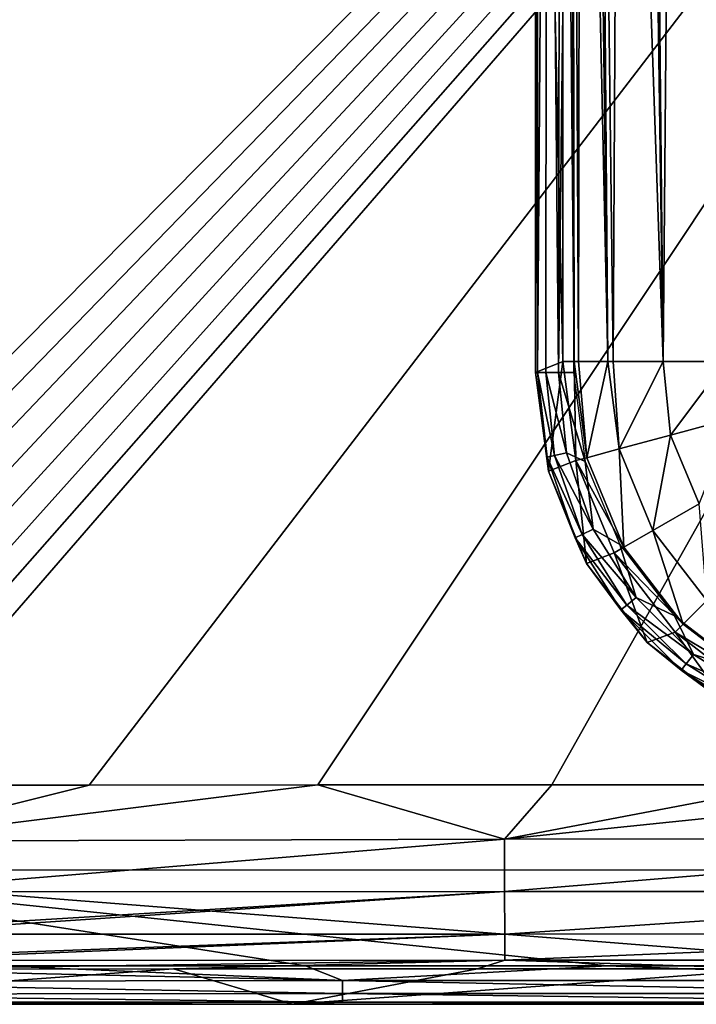
# Model space of a CAD drawing. Units: millimetres. Extents: x 221 to 673, y -182 to 182.
# Drawn here: x 240 to 258, y -182 to -157 of the extents above; entities that cross this region are included whole.
import ezdxf

# ---------------------------------------------------------------- set-up
doc = ezdxf.new("R2010")
doc.units = ezdxf.units.MM
doc.header["$LTSCALE"] = 81.481481
for name, color, linetype in [('13', 7, 'CONTINUOUS'), ('14', 7, 'CONTINUOUS'), ('168', 7, 'CONTINUOUS'), ('169', 7, 'CONTINUOUS'), ('184', 7, 'CONTINUOUS'), ('185', 7, 'CONTINUOUS'), ('186', 7, 'CONTINUOUS'), ('203', 7, 'CONTINUOUS'), ('24', 7, 'CONTINUOUS'), ('31', 7, 'CONTINUOUS'), ('62', 7, 'CONTINUOUS')]:
    doc.layers.add(name, color=color, linetype=linetype)

msp = doc.modelspace()

# ---------------------------------------------------------------- linework, layer by layer
at = {"layer": '13', "linetype": 'CONTINUOUS'}
for points in [[(236.165, -181.544, 32.984), (244.191, -181.543, 33.006), (231.61, -182.464, 6.635), (236.165, -181.544, 32.984)], [(231.61, -182.464, 6.635), (244.191, -181.543, 33.006), (247.297, -182.464, 6.635), (231.61, -182.464, 6.635)], [(244.191, -181.543, 33.006), (252.125, -181.542, 33.027), (247.297, -182.464, 6.635), (244.191, -181.543, 33.006)], [(252.125, -181.542, 33.027), (259.969, -181.542, 33.047), (247.297, -182.464, 6.635), (252.125, -181.542, 33.027)], [(247.297, -182.464, 6.635), (259.969, -181.542, 33.047), (262.684, -182.464, 6.635), (247.297, -182.464, 6.635)]]:
    msp.add_3dface(points, dxfattribs=at)
at = {"layer": '14', "linetype": 'CONTINUOUS'}
for points in [[(231.61, -181.867, 5.685), (248.601, -181.839, 5.673), (231.61, -181.464, 5.6), (231.61, -181.867, 5.685)], [(231.61, -181.464, 5.6), (248.601, -181.839, 5.673), (239.667, -181.464, 5.6), (231.61, -181.464, 5.6)], [(239.667, -181.464, 5.6), (248.601, -181.839, 5.673), (247.636, -181.464, 5.6), (239.667, -181.464, 5.6)], [(247.636, -181.464, 5.6), (248.601, -181.839, 5.673), (255.515, -181.464, 5.6), (247.636, -181.464, 5.6)], [(248.601, -181.839, 5.673), (265.592, -181.839, 5.673), (255.515, -181.464, 5.6), (248.601, -181.839, 5.673)], [(255.515, -181.464, 5.6), (265.592, -181.839, 5.673), (263.306, -181.464, 5.6), (255.515, -181.464, 5.6)], [(231.61, -181.867, 5.685), (248.601, -182.184, 5.905), (248.601, -181.839, 5.673), (231.61, -181.867, 5.685)], [(231.61, -182.196, 5.918), (248.601, -182.184, 5.905), (231.61, -181.867, 5.685), (231.61, -182.196, 5.918)], [(248.601, -182.184, 5.905), (265.592, -182.184, 5.905), (248.601, -181.839, 5.673), (248.601, -182.184, 5.905)], [(248.601, -181.839, 5.673), (265.592, -182.184, 5.905), (265.592, -181.839, 5.673), (248.601, -181.839, 5.673)], [(231.61, -182.196, 5.918), (248.601, -182.404, 6.257), (248.601, -182.184, 5.905), (231.61, -182.196, 5.918)], [(231.61, -182.404, 6.257), (248.601, -182.404, 6.257), (231.61, -182.196, 5.918), (231.61, -182.404, 6.257)], [(248.601, -182.404, 6.257), (265.592, -182.404, 6.257), (248.601, -182.184, 5.905), (248.601, -182.404, 6.257)], [(248.601, -182.184, 5.905), (265.592, -182.404, 6.257), (265.592, -182.184, 5.905), (248.601, -182.184, 5.905)], [(231.61, -182.464, 6.635), (247.297, -182.464, 6.635), (231.61, -182.404, 6.257), (231.61, -182.464, 6.635)], [(231.61, -182.404, 6.257), (247.297, -182.464, 6.635), (248.601, -182.404, 6.257), (231.61, -182.404, 6.257)], [(247.297, -182.464, 6.635), (262.684, -182.464, 6.635), (248.601, -182.404, 6.257), (247.297, -182.464, 6.635)], [(248.601, -182.404, 6.257), (262.684, -182.464, 6.635), (265.592, -182.404, 6.257), (248.601, -182.404, 6.257)]]:
    msp.add_3dface(points, dxfattribs=at)
at = {"layer": '168', "linetype": 'CONTINUOUS'}
for points in [[(253.971, -168.564, 6.693), (253.631, -165.986, 6.687), (253.935, -168.197, 6.266), (253.971, -168.564, 6.693)], [(253.935, -168.197, 6.266), (253.631, -165.986, 6.687), (253.685, -165.986, 6.267), (253.935, -168.197, 6.266)], [(253.935, -168.197, 6.266), (253.685, -165.986, 6.267), (254.132, -168.152, 5.927), (253.935, -168.197, 6.266)], [(253.685, -165.986, 6.267), (253.902, -165.986, 5.912), (254.132, -168.152, 5.927), (253.685, -165.986, 6.267)], [(254.235, -165.986, 5.68), (254.443, -168.081, 5.693), (253.902, -165.986, 5.912), (254.235, -165.986, 5.68)], [(253.902, -165.986, 5.912), (254.443, -168.081, 5.693), (254.132, -168.152, 5.927), (253.902, -165.986, 5.912)], [(254.235, -165.986, 5.68), (254.627, -165.986, 5.6), (254.933, -168.308, 5.6), (254.235, -165.986, 5.68)], [(254.443, -168.081, 5.693), (254.235, -165.986, 5.68), (254.933, -168.308, 5.6), (254.443, -168.081, 5.693)], [(254.854, -170.208, 5.927), (253.935, -168.197, 6.266), (254.132, -168.152, 5.927), (254.854, -170.208, 5.927)], [(254.443, -168.081, 5.693), (255.14, -170.07, 5.693), (254.132, -168.152, 5.927), (254.443, -168.081, 5.693)], [(255.14, -170.07, 5.693), (254.854, -170.208, 5.927), (254.132, -168.152, 5.927), (255.14, -170.07, 5.693)], [(255.14, -170.07, 5.693), (254.443, -168.081, 5.693), (254.933, -168.308, 5.6), (255.14, -170.07, 5.693)], [(254.671, -170.296, 6.266), (253.971, -168.564, 6.693), (253.935, -168.197, 6.266), (254.671, -170.296, 6.266)], [(254.671, -170.296, 6.266), (253.935, -168.197, 6.266), (254.854, -170.208, 5.927), (254.671, -170.296, 6.266)], [(255.831, -170.473, 5.6), (255.14, -170.07, 5.693), (254.933, -168.308, 5.6), (255.831, -170.473, 5.6)], [(254.967, -170.968, 6.693), (253.971, -168.564, 6.693), (254.671, -170.296, 6.266), (254.967, -170.968, 6.693)], [(256.015, -172.051, 5.927), (254.671, -170.296, 6.266), (254.854, -170.208, 5.927), (256.015, -172.051, 5.927)], [(255.14, -170.07, 5.693), (256.264, -171.852, 5.693), (254.854, -170.208, 5.927), (255.14, -170.07, 5.693)], [(256.264, -171.852, 5.693), (256.015, -172.051, 5.927), (254.854, -170.208, 5.927), (256.264, -171.852, 5.693)], [(256.264, -171.852, 5.693), (255.14, -170.07, 5.693), (255.831, -170.473, 5.6), (256.264, -171.852, 5.693)], [(255.857, -172.178, 6.266), (254.967, -170.968, 6.693), (254.671, -170.296, 6.266), (255.857, -172.178, 6.266)], [(255.857, -172.178, 6.266), (254.671, -170.296, 6.266), (256.015, -172.051, 5.927), (255.857, -172.178, 6.266)], [(257.256, -172.329, 5.6), (256.264, -171.852, 5.693), (255.831, -170.473, 5.6), (257.256, -172.329, 5.6)], [(256.549, -173.031, 6.686), (254.967, -170.968, 6.693), (255.857, -172.178, 6.266), (256.549, -173.031, 6.686)], [(256.264, -171.852, 5.693), (257.758, -173.34, 5.693), (256.015, -172.051, 5.927), (256.264, -171.852, 5.693)], [(257.758, -173.34, 5.693), (256.264, -171.852, 5.693), (257.256, -172.329, 5.6), (257.758, -173.34, 5.693)], [(257.56, -173.589, 5.927), (255.857, -172.178, 6.266), (256.015, -172.051, 5.927), (257.56, -173.589, 5.927)], [(257.434, -173.748, 6.266), (256.549, -173.031, 6.686), (255.857, -172.178, 6.266), (257.434, -173.748, 6.266)], [(257.434, -173.748, 6.266), (255.857, -172.178, 6.266), (257.56, -173.589, 5.927), (257.434, -173.748, 6.266)], [(257.758, -173.34, 5.693), (257.56, -173.589, 5.927), (256.015, -172.051, 5.927), (257.758, -173.34, 5.693)], [(259.119, -173.757, 5.6), (257.758, -173.34, 5.693), (257.256, -172.329, 5.6), (259.119, -173.757, 5.6)], [(258.617, -174.619, 6.674), (256.549, -173.031, 6.686), (257.434, -173.748, 6.266), (258.617, -174.619, 6.674)], [(257.758, -173.34, 5.693), (259.546, -174.458, 5.693), (257.56, -173.589, 5.927), (257.758, -173.34, 5.693)], [(259.546, -174.458, 5.693), (257.758, -173.34, 5.693), (259.119, -173.757, 5.6), (259.546, -174.458, 5.693)], [(259.408, -174.745, 5.927), (257.434, -173.748, 6.266), (257.56, -173.589, 5.927), (259.408, -174.745, 5.927)], [(259.32, -174.928, 6.266), (258.617, -174.619, 6.674), (257.434, -173.748, 6.266), (259.32, -174.928, 6.266)], [(259.32, -174.928, 6.266), (257.434, -173.748, 6.266), (259.408, -174.745, 5.927), (259.32, -174.928, 6.266)], [(259.546, -174.458, 5.693), (259.408, -174.745, 5.927), (257.56, -173.589, 5.927), (259.546, -174.458, 5.693)]]:
    msp.add_3dface(points, dxfattribs=at)
at = {"layer": '169', "linetype": 'CONTINUOUS'}
for points in [[(253.685, -165.986, 6.267), (253.631, -165.986, 6.687), (253.697, -133.386, 6.235), (253.685, -165.986, 6.267)], [(253.697, -133.386, 6.235), (253.631, -165.986, 6.687), (253.631, -133.386, 6.687), (253.697, -133.386, 6.235)], [(253.902, -165.986, 5.912), (253.685, -165.986, 6.267), (253.931, -133.386, 5.882), (253.902, -165.986, 5.912)], [(253.931, -133.386, 5.882), (253.685, -165.986, 6.267), (253.697, -133.386, 6.235), (253.931, -133.386, 5.882)], [(254.235, -165.986, 5.68), (253.902, -165.986, 5.912), (253.931, -133.386, 5.882), (254.235, -165.986, 5.68)], [(254.287, -133.386, 5.66), (254.235, -165.986, 5.68), (253.931, -133.386, 5.882), (254.287, -133.386, 5.66)], [(254.627, -165.986, 5.6), (254.235, -165.986, 5.68), (254.627, -133.386, 5.6), (254.627, -165.986, 5.6)], [(254.627, -133.386, 5.6), (254.235, -165.986, 5.68), (254.287, -133.386, 5.66), (254.627, -133.386, 5.6)]]:
    msp.add_3dface(points, dxfattribs=at)
at = {"layer": '184', "linetype": 'CONTINUOUS'}
for points in [[(253.631, -165.986, 6.687), (253.971, -168.564, 6.693), (254.343, -165.702, 14.822), (253.631, -165.986, 6.687)], [(254.343, -165.702, 14.822), (253.971, -168.564, 6.693), (254.687, -168.286, 14.858), (254.343, -165.702, 14.822)], [(253.971, -168.564, 6.693), (254.967, -170.968, 6.693), (254.687, -168.286, 14.858), (253.971, -168.564, 6.693)], [(254.687, -168.286, 14.858), (254.967, -170.968, 6.693), (255.687, -170.694, 14.856), (254.687, -168.286, 14.858)], [(254.967, -170.968, 6.693), (256.549, -173.031, 6.686), (255.687, -170.694, 14.856), (254.967, -170.968, 6.693)], [(255.687, -170.694, 14.856), (256.549, -173.031, 6.686), (257.273, -172.76, 14.817), (255.687, -170.694, 14.856)], [(256.549, -173.031, 6.686), (258.617, -174.619, 6.674), (257.273, -172.76, 14.817), (256.549, -173.031, 6.686)], [(257.273, -172.76, 14.817), (258.617, -174.619, 6.674), (259.339, -174.346, 14.742), (257.273, -172.76, 14.817)]]:
    msp.add_3dface(points, dxfattribs=at)
at = {"layer": '185', "linetype": 'CONTINUOUS'}
for points in [[(254.34, -133.031, 14.786), (253.631, -133.386, 6.687), (254.343, -165.702, 14.822), (254.34, -133.031, 14.786)], [(253.631, -133.386, 6.687), (253.631, -165.986, 6.687), (254.343, -165.702, 14.822), (253.631, -133.386, 6.687)]]:
    msp.add_3dface(points, dxfattribs=at)
at = {"layer": '186', "linetype": 'CONTINUOUS'}
for points in [[(258.058, -131.564, 19.82), (257.431, -132.15, 19.522), (258.595, -165.701, 20.046), (258.058, -131.564, 19.82)], [(257.431, -132.15, 19.522), (257.247, -132.304, 19.417), (258.595, -165.701, 20.046), (257.431, -132.15, 19.522)], [(257.247, -132.304, 19.417), (256.63, -132.74, 18.995), (256.962, -165.701, 19.272), (257.247, -132.304, 19.417)], [(258.595, -165.701, 20.046), (257.247, -132.304, 19.417), (256.962, -165.701, 19.272), (258.595, -165.701, 20.046)], [(256.63, -132.74, 18.995), (256.492, -132.814, 18.885), (256.962, -165.701, 19.272), (256.63, -132.74, 18.995)], [(255.093, -133.004, 17.211), (254.809, -133.011, 16.639), (255.517, -165.701, 17.894), (255.093, -133.004, 17.211)], [(255.257, -133.001, 17.486), (255.093, -133.004, 17.211), (255.517, -165.701, 17.894), (255.257, -133.001, 17.486)], [(255.835, -132.993, 18.25), (255.257, -133.001, 17.486), (255.656, -165.701, 18.073), (255.835, -132.993, 18.25)], [(255.656, -165.701, 18.073), (255.257, -133.001, 17.486), (255.517, -165.701, 17.894), (255.656, -165.701, 18.073)], [(256.962, -165.701, 19.272), (255.835, -132.993, 18.25), (255.656, -165.701, 18.073), (256.962, -165.701, 19.272)], [(256.492, -132.814, 18.885), (255.835, -132.993, 18.25), (256.962, -165.701, 19.272), (256.492, -132.814, 18.885)], [(254.501, -133.021, 15.731), (254.34, -133.031, 14.786), (254.643, -165.702, 16.237), (254.501, -133.021, 15.731)], [(254.34, -133.031, 14.786), (254.343, -165.702, 14.822), (254.643, -165.702, 16.237), (254.34, -133.031, 14.786)], [(254.587, -133.017, 16.038), (254.501, -133.021, 15.731), (254.643, -165.702, 16.237), (254.587, -133.017, 16.038)], [(254.809, -133.011, 16.639), (254.587, -133.017, 16.038), (254.757, -165.702, 16.545), (254.809, -133.011, 16.639)], [(254.757, -165.702, 16.545), (254.587, -133.017, 16.038), (254.643, -165.702, 16.237), (254.757, -165.702, 16.545)], [(255.517, -165.701, 17.894), (254.809, -133.011, 16.639), (254.757, -165.702, 16.545), (255.517, -165.701, 17.894)]]:
    msp.add_3dface(points, dxfattribs=at)
at = {"layer": '203', "linetype": 'CONTINUOUS'}
for points in [[(254.343, -165.702, 14.822), (254.687, -168.286, 14.858), (254.643, -165.702, 16.237), (254.343, -165.702, 14.822)], [(254.643, -165.702, 16.237), (254.687, -168.286, 14.858), (254.969, -168.21, 16.227), (254.643, -165.702, 16.237)], [(254.757, -165.702, 16.545), (254.643, -165.702, 16.237), (254.969, -168.21, 16.227), (254.757, -165.702, 16.545)], [(255.517, -165.701, 17.894), (254.757, -165.702, 16.545), (254.969, -168.21, 16.227), (255.517, -165.701, 17.894)], [(255.517, -165.701, 17.894), (254.969, -168.21, 16.227), (255.815, -167.982, 17.892), (255.517, -165.701, 17.894)], [(255.656, -165.701, 18.073), (255.517, -165.701, 17.894), (255.815, -167.982, 17.892), (255.656, -165.701, 18.073)], [(256.962, -165.701, 19.272), (255.656, -165.701, 18.073), (255.815, -167.982, 17.892), (256.962, -165.701, 19.272)], [(257.156, -167.622, 19.231), (256.962, -165.701, 19.272), (255.815, -167.982, 17.892), (257.156, -167.622, 19.231)], [(258.595, -165.701, 20.046), (256.962, -165.701, 19.272), (257.156, -167.622, 19.231), (258.595, -165.701, 20.046)], [(258.792, -167.182, 20.046), (258.595, -165.701, 20.046), (257.156, -167.622, 19.231), (258.792, -167.182, 20.046)], [(257.899, -169.41, 19.231), (258.792, -167.182, 20.046), (257.156, -167.622, 19.231), (257.899, -169.41, 19.231)], [(256.697, -170.106, 17.892), (257.156, -167.622, 19.231), (255.815, -167.982, 17.892), (256.697, -170.106, 17.892)], [(257.899, -169.41, 19.231), (257.156, -167.622, 19.231), (256.697, -170.106, 17.892), (257.899, -169.41, 19.231)], [(254.969, -168.21, 16.227), (255.939, -170.546, 16.228), (255.815, -167.982, 17.892), (254.969, -168.21, 16.227)], [(255.939, -170.546, 16.228), (256.697, -170.106, 17.892), (255.815, -167.982, 17.892), (255.939, -170.546, 16.228)], [(254.969, -168.21, 16.227), (254.687, -168.286, 14.858), (255.939, -170.546, 16.228), (254.969, -168.21, 16.227)], [(254.687, -168.286, 14.858), (255.687, -170.694, 14.856), (255.939, -170.546, 16.228), (254.687, -168.286, 14.858)], [(258.1, -171.929, 17.892), (257.899, -169.41, 19.231), (256.697, -170.106, 17.892), (258.1, -171.929, 17.892)], [(255.939, -170.546, 16.228), (257.482, -172.549, 16.228), (256.697, -170.106, 17.892), (255.939, -170.546, 16.228)], [(257.482, -172.549, 16.228), (258.1, -171.929, 17.892), (256.697, -170.106, 17.892), (257.482, -172.549, 16.228)], [(255.939, -170.546, 16.228), (255.687, -170.694, 14.856), (257.482, -172.549, 16.228), (255.939, -170.546, 16.228)], [(255.687, -170.694, 14.856), (257.273, -172.76, 14.817), (257.482, -172.549, 16.228), (255.687, -170.694, 14.856)], [(257.482, -172.549, 16.228), (259.489, -174.084, 16.228), (258.1, -171.929, 17.892), (257.482, -172.549, 16.228)], [(257.482, -172.549, 16.228), (257.273, -172.76, 14.817), (259.489, -174.084, 16.228), (257.482, -172.549, 16.228)], [(257.273, -172.76, 14.817), (259.339, -174.346, 14.742), (259.489, -174.084, 16.228), (257.273, -172.76, 14.817)]]:
    msp.add_3dface(points, dxfattribs=at)
at = {"layer": '24', "linetype": 'CONTINUOUS'}
for points in [[(231.578, -173.978, 37.905), (231.532, -118.735, 39.669), (287.144, -117.906, 39.729), (231.578, -173.978, 37.905)], [(231.986, -174.657, 37.878), (231.578, -173.978, 37.905), (287.144, -117.906, 39.729), (231.986, -174.657, 37.878)], [(232.505, -175.263, 37.856), (231.986, -174.657, 37.878), (287.144, -117.906, 39.729), (232.505, -175.263, 37.856)], [(233.119, -175.785, 37.836), (232.505, -175.263, 37.856), (287.144, -117.906, 39.729), (233.119, -175.785, 37.836)], [(233.817, -176.203, 37.821), (233.119, -175.785, 37.836), (287.144, -117.906, 39.729), (233.817, -176.203, 37.821)], [(234.571, -176.509, 37.811), (233.817, -176.203, 37.821), (287.144, -117.906, 39.729), (234.571, -176.509, 37.811)], [(235.345, -176.689, 37.806), (234.571, -176.509, 37.811), (287.144, -117.906, 39.729), (235.345, -176.689, 37.806)], [(236.151, -176.748, 37.806), (235.345, -176.689, 37.806), (287.144, -117.906, 39.729), (236.151, -176.748, 37.806)], [(236.151, -176.748, 37.806), (287.144, -117.906, 39.729), (241.991, -176.746, 37.822), (236.151, -176.748, 37.806)], [(241.991, -176.746, 37.822), (287.144, -117.906, 39.729), (247.96, -176.743, 37.838), (241.991, -176.746, 37.822)], [(247.96, -176.743, 37.838), (287.144, -117.906, 39.729), (254.058, -176.74, 37.854), (247.96, -176.743, 37.838)], [(254.058, -176.74, 37.854), (287.144, -117.906, 39.729), (260.285, -176.737, 37.87), (254.058, -176.74, 37.854)]]:
    msp.add_3dface(points, dxfattribs=at)
at = {"layer": '31', "linetype": 'CONTINUOUS'}
for points in [[(236.152, -178.208, 37.526), (236.151, -176.748, 37.806), (241.991, -176.746, 37.822), (236.152, -178.208, 37.526)], [(236.152, -178.208, 37.526), (241.991, -176.746, 37.822), (247.96, -176.743, 37.838), (236.152, -178.208, 37.526)], [(236.152, -178.208, 37.526), (247.96, -176.743, 37.838), (252.827, -178.157, 37.588), (236.152, -178.208, 37.526)], [(247.96, -176.743, 37.838), (254.058, -176.74, 37.854), (252.827, -178.157, 37.588), (247.96, -176.743, 37.838)], [(260.285, -176.737, 37.87), (266.638, -176.735, 37.886), (252.827, -178.157, 37.588), (260.285, -176.737, 37.87)], [(266.638, -176.735, 37.886), (269.502, -178.15, 37.632), (252.827, -178.157, 37.588), (266.638, -176.735, 37.886)], [(254.058, -176.74, 37.854), (260.285, -176.737, 37.87), (252.827, -178.157, 37.588), (254.058, -176.74, 37.854)], [(236.154, -179.532, 36.821), (236.152, -178.208, 37.526), (252.827, -178.157, 37.588), (236.154, -179.532, 36.821)], [(252.829, -179.526, 36.869), (236.154, -179.532, 36.821), (252.827, -178.157, 37.588), (252.829, -179.526, 36.869)], [(269.502, -178.15, 37.632), (252.829, -179.526, 36.869), (252.827, -178.157, 37.588), (269.502, -178.15, 37.632)], [(269.504, -179.52, 36.915), (252.829, -179.526, 36.869), (269.502, -178.15, 37.632), (269.504, -179.52, 36.915)], [(236.157, -180.537, 35.823), (236.154, -179.532, 36.821), (252.829, -179.526, 36.869), (236.157, -180.537, 35.823)], [(252.832, -180.633, 35.734), (236.157, -180.635, 35.688), (252.829, -179.526, 36.869), (252.832, -180.633, 35.734)], [(236.157, -180.635, 35.688), (236.157, -180.537, 35.823), (252.829, -179.526, 36.869), (236.157, -180.635, 35.688)], [(269.504, -179.52, 36.915), (252.832, -180.633, 35.734), (252.829, -179.526, 36.869), (269.504, -179.52, 36.915)], [(269.507, -180.628, 35.781), (252.832, -180.633, 35.734), (269.504, -179.52, 36.915), (269.507, -180.628, 35.781)], [(236.161, -181.254, 34.495), (236.157, -180.635, 35.688), (252.832, -180.633, 35.734), (236.161, -181.254, 34.495)], [(252.836, -181.317, 34.348), (236.161, -181.318, 34.305), (252.832, -180.633, 35.734), (252.836, -181.317, 34.348)], [(236.161, -181.318, 34.305), (236.161, -181.254, 34.495), (252.832, -180.633, 35.734), (236.161, -181.318, 34.305)], [(269.507, -180.628, 35.781), (252.836, -181.317, 34.348), (252.832, -180.633, 35.734), (269.507, -180.628, 35.781)], [(269.51, -181.314, 34.396), (252.836, -181.317, 34.348), (269.507, -180.628, 35.781), (269.51, -181.314, 34.396)], [(236.165, -181.544, 32.984), (236.161, -181.318, 34.305), (252.836, -181.317, 34.348), (236.165, -181.544, 32.984)], [(244.191, -181.543, 33.006), (236.165, -181.544, 32.984), (252.836, -181.317, 34.348), (244.191, -181.543, 33.006)], [(252.125, -181.542, 33.027), (244.191, -181.543, 33.006), (252.836, -181.317, 34.348), (252.125, -181.542, 33.027)], [(259.969, -181.542, 33.047), (252.125, -181.542, 33.027), (252.836, -181.317, 34.348), (259.969, -181.542, 33.047)], [(269.51, -181.314, 34.396), (259.969, -181.542, 33.047), (252.836, -181.317, 34.348), (269.51, -181.314, 34.396)]]:
    msp.add_3dface(points, dxfattribs=at)
at = {"layer": '62', "linetype": 'CONTINUOUS'}
for points in [[(239.667, -181.464, 5.6), (247.636, -181.464, 5.6), (231.61, -178.963, 5.6), (239.667, -181.464, 5.6)], [(247.636, -181.464, 5.6), (255.515, -181.464, 5.6), (231.61, -178.963, 5.6), (247.636, -181.464, 5.6)], [(255.515, -181.464, 5.6), (263.306, -181.464, 5.6), (231.61, -178.963, 5.6), (255.515, -181.464, 5.6)], [(231.61, -178.963, 5.6), (263.306, -181.464, 5.6), (268.158, -178.963, 5.6), (231.61, -178.963, 5.6)]]:
    msp.add_3dface(points, dxfattribs=at)

doc.saveas('drawing.dxf')
